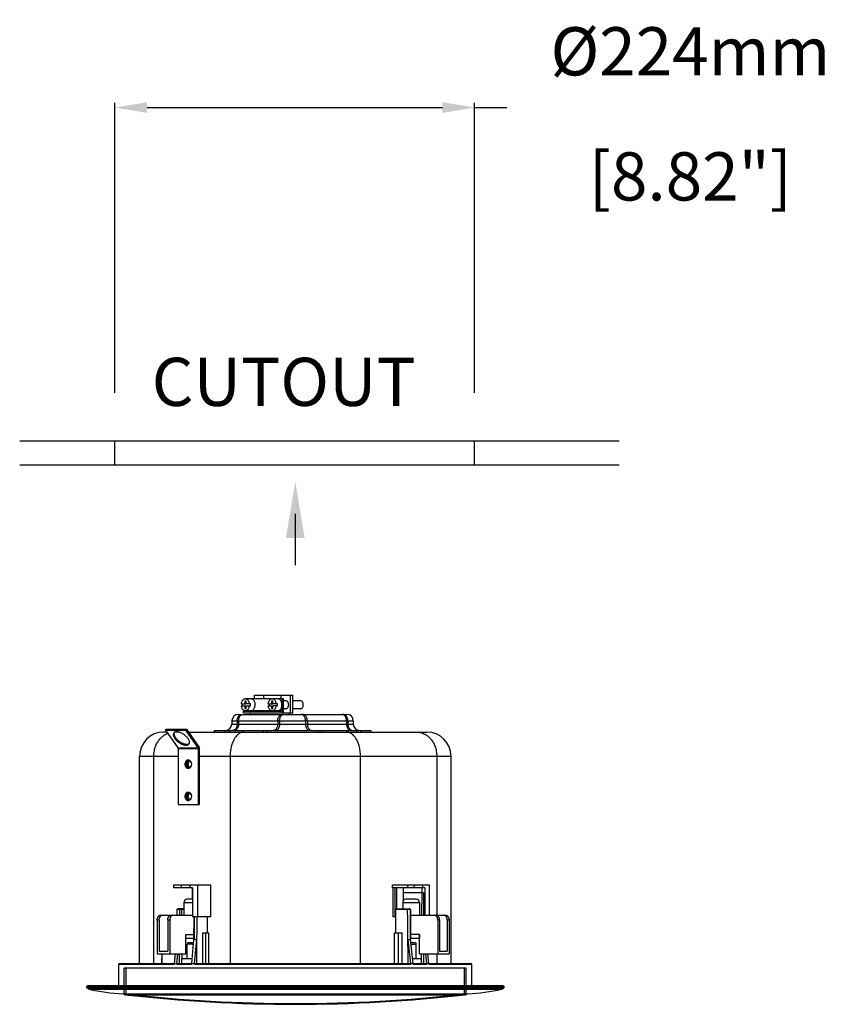
# Model space of a CAD drawing. Extents: x 5067 to 6524, y 1641 to 3233.
# Drawn here: x 5440 to 5945, y 2621 to 3233 of the extents above; entities that cross this region are included whole.
import ezdxf

# ---------------------------------------------------------------- set-up
doc = ezdxf.new("R2010")
doc.units = 0
doc.header["$MEASUREMENT"] = 0
doc.layers.get('0').update_dxf_attribs({"linetype": 'CONTINUOUS'})
doc.layers.get('Defpoints').update_dxf_attribs({"linetype": 'CONTINUOUS'})
for name, color, linetype in [('DIMS', 7, 'CONTINUOUS'), ('OBJECT', 1, 'CONTINUOUS'), ('TEXT', 7, 'CONTINUOUS')]:
    doc.layers.add(name, color=color, linetype=linetype)
doc.styles.get("Standard").update_dxf_attribs({"font": 'romans.shx', "oblique": 10, "height": 30})
doc.dimstyles.new('DIA', dxfattribs={"dimtxt": 30, "dimasz": 20, "dimexe": 3, "dimexo": 30, "dimgap": 20, "dimtad": 0, "dimdec": 0, "dimzin": 0, "dimdsep": 46, "dimtxsty": 'Standard', "dimcen": 12, "dimclrd": 5, "dimclre": 5, "dimclrt": 7, "dimadec": 0, "dimazin": 0, "dimtfac": 1, "dimtdec": 0, "dimtofl": 0, "dimtmove": 0, "dimatfit": 3, "dimfxl": 1, "dimtolj": 1, "dimtzin": 0, "dimarcsym": 0})

# ---------------------------------------------------------------- blocks, each defined once
blk = doc.blocks.new('*D11')
at = {"layer": 'Defpoints', "color": 0}
for p in [(5723.35, 3178.72), (5499.35, 2971.24), (5723.35, 2971.24)]:
    blk.add_point(p, dxfattribs=at)
at = {"layer": 'TEXT', "color": 5, "lineweight": -2}
for p, q in [((5499.35, 3001.24), (5499.35, 3181.72)), ((5723.35, 3001.24), (5723.35, 3181.72)), ((5519.35, 3178.72), (5703.35, 3178.72)), ((5723.35, 3178.72), (5743.35, 3178.72))]:
    blk.add_line(p, q, dxfattribs=at)
at = {"layer": 'TEXT', "color": 5}
for points in [[(5519.35, 3182.05), (5519.35, 3175.38), (5499.35, 3178.72)], [(5703.35, 3182.05), (5703.35, 3175.38), (5723.35, 3178.72)]]:
    blk.add_solid(points, dxfattribs=at)
at = {"layer": 'TEXT', "color": 7, "char_height": 30, "attachment_point": 5}
for s, insert in [('\\A1;%%C224mm', (5857.76, 3213.72)), ('\\A1;[8.82"]', (5857.76, 3135.86))]:
    blk.add_mtext(s, dxfattribs=dict(at, insert=insert))

msp = doc.modelspace()

# ---------------------------------------------------------------- linework, layer by layer
at = {"color": 1, "linetype": 'Continuous'}
for p, q in [((5586.3, 2810.98), (5586.3, 2812.98)), ((5586.3, 2812.98), (5610.16, 2812.98)), ((5592.03, 2810.98), (5592.03, 2812.98)), ((5602.87, 2810.98), (5602.87, 2812.98)), ((5608.61, 2801.98), (5608.61, 2812.98)), ((5610.16, 2801.98), (5610.16, 2812.98)), ((5578, 2807.54), (5580.88, 2807.54)), ((5580.17, 2809.32), (5580.17, 2807.54)), ((5580.99, 2809.32), (5580.17, 2809.32)), ((5584.11, 2810.66), (5580.57, 2810.66)), ((5580.88, 2809.32), (5580.88, 2807.54)), ((5580.99, 2807.54), (5580.99, 2809.32)), ((5583.85, 2807.54), (5580.99, 2807.54)), ((5581.28, 2810.66), (5581.28, 2810.98)), ((5581.28, 2810.98), (5604.31, 2810.98)), ((5594.67, 2807.54), (5597.54, 2807.54)), ((5596.83, 2809.32), (5596.83, 2807.54)), ((5597.65, 2809.32), (5596.83, 2809.32)), ((5600.77, 2810.66), (5597.24, 2810.66)), ((5597.54, 2809.32), (5597.54, 2807.54)), ((5597.65, 2807.54), (5597.65, 2809.32)), ((5600.52, 2807.54), (5597.65, 2807.54)), ((5603.6, 2801.98), (5603.6, 2810.98)), ((5604.31, 2801.98), (5604.31, 2810.98)), ((5605.79, 2809.48), (5604.31, 2809.48)), ((5614.92, 2809.48), (5610.16, 2809.48)), ((5576.16, 2800.98), (5643.79, 2800.98)), ((5578, 2806.38), (5580.88, 2806.38)), ((5579.33, 2801.98), (5579.33, 2802.98)), ((5579.33, 2802.98), (5603.13, 2802.98)), ((5579.33, 2801.98), (5610.16, 2801.98)), ((5580.17, 2806.38), (5580.17, 2804.61)), ((5580.17, 2804.61), (5580.99, 2804.61)), ((5584.08, 2803.31), (5580.57, 2803.31)), ((5580.88, 2806.38), (5580.88, 2804.61)), ((5580.99, 2804.61), (5580.99, 2806.38)), ((5580.99, 2806.38), (5583.84, 2806.38)), ((5583.83, 2800.98), (5583.83, 2801.98)), ((5584.9, 2803.48), (5596.49, 2803.48)), ((5594.67, 2806.38), (5597.54, 2806.38)), ((5596.83, 2806.38), (5596.83, 2804.61)), ((5596.83, 2804.61), (5597.65, 2804.61)), ((5600.75, 2803.31), (5597.24, 2803.31)), ((5597.54, 2806.38), (5597.54, 2804.61)), ((5597.65, 2804.61), (5597.65, 2806.38)), ((5600.51, 2806.38), (5597.65, 2806.38)), ((5601.57, 2803.48), (5603.6, 2803.48)), ((5605.79, 2804.48), (5604.31, 2804.48)), ((5607.83, 2800.98), (5607.83, 2801.98)), ((5614.92, 2804.48), (5610.16, 2804.48)), ((5572.16, 2796.98), (5572.16, 2794.98)), ((5572.16, 2796.98), (5647.79, 2796.98)), ((5572.16, 2794.98), (5647.79, 2794.98)), ((5575.51, 2796.98), (5575.51, 2794.98)), ((5576.37, 2796.98), (5576.37, 2794.98)), ((5600.76, 2796.98), (5600.76, 2794.98)), ((5601.91, 2796.98), (5601.91, 2794.98)), ((5618.04, 2796.98), (5618.04, 2794.98)), ((5619.19, 2796.98), (5619.19, 2794.98)), ((5643.58, 2796.98), (5643.58, 2794.98)), ((5644.45, 2796.98), (5644.45, 2794.98)), ((5647.79, 2796.98), (5647.79, 2794.98)), ((5531.61, 2789.98), (5529.69, 2789.98)), ((5530.77, 2791.17), (5531.17, 2791.74)), ((5530.77, 2791.17), (5538.55, 2780.16)), ((5530.77, 2791.17), (5543.48, 2791.17)), ((5531.17, 2791.74), (5543.88, 2791.74)), ((5539.02, 2789.98), (5536.88, 2789.98)), ((5543.88, 2791.74), (5543.48, 2791.17)), ((5551.26, 2780.16), (5543.48, 2791.17)), ((5543.88, 2791.74), (5552.04, 2780.2)), ((5545.11, 2789.98), (5693.69, 2789.98)), ((5561.16, 2790.98), (5561.16, 2789.98)), ((5561.16, 2790.98), (5658.79, 2790.98)), ((5567.73, 2790.98), (5567.73, 2789.98)), ((5570.21, 2790.98), (5570.21, 2789.98)), ((5591.65, 2790.98), (5591.65, 2789.98)), ((5594.13, 2790.98), (5594.13, 2789.98)), ((5625.82, 2790.98), (5625.82, 2789.98)), ((5628.31, 2790.98), (5628.31, 2789.98)), ((5649.74, 2790.98), (5649.74, 2789.98)), ((5652.23, 2790.98), (5652.23, 2789.98)), ((5658.79, 2790.98), (5658.79, 2789.98)), ((5538.55, 2780.16), (5551.26, 2780.16)), ((5538.68, 2779.73), (5538.68, 2744.98)), ((5538.68, 2779.73), (5551.39, 2779.73)), ((5551.39, 2779.73), (5551.39, 2779.98)), ((5551.97, 2779.98), (5551.39, 2779.98)), ((5551.41, 2744.98), (5551.41, 2779.98)), ((5551.89, 2779.98), (5552.04, 2780.2)), ((5551.97, 2744.98), (5551.97, 2779.98)), ((5514.69, 2645.98), (5514.69, 2774.98)), ((5514.69, 2774.98), (5538.68, 2774.98)), ((5523.59, 2645.98), (5523.59, 2774.98)), ((5551.97, 2774.98), (5708.69, 2774.98)), ((5571.09, 2774.98), (5571.09, 2645.98)), ((5652.28, 2645.98), (5652.28, 2774.98)), ((5699.78, 2774.98), (5699.78, 2675.98)), ((5708.69, 2645.98), (5708.69, 2774.98)), ((5538.68, 2744.98), (5551.97, 2744.98)), ((5536.03, 2692.98), (5536.03, 2694.98)), ((5536.03, 2694.98), (5559, 2694.98)), ((5547.67, 2692.98), (5536.03, 2692.98)), ((5540.5, 2694.98), (5540.5, 2692.98)), ((5546.31, 2692.98), (5546.31, 2694.98)), ((5547.63, 2685.98), (5547.63, 2692.98)), ((5547.67, 2692.98), (5547.67, 2674.98)), ((5550.78, 2694.98), (5550.78, 2674.98)), ((5559, 2674.98), (5559, 2694.98)), ((5672.31, 2694.98), (5695.12, 2694.98)), ((5672.31, 2692.98), (5672.31, 2694.98)), ((5692.29, 2692.98), (5672.31, 2692.98)), ((5672.58, 2674.98), (5672.58, 2692.98)), ((5673.87, 2674.98), (5673.87, 2692.98)), ((5674.79, 2692.98), (5674.79, 2679.98)), ((5679.04, 2685.27), (5679.04, 2692.98)), ((5681.7, 2692.98), (5681.7, 2694.98)), ((5685.76, 2694.98), (5685.76, 2692.98)), ((5690.47, 2692.98), (5690.47, 2689.98)), ((5691.05, 2692.98), (5691.05, 2694.98)), ((5692.29, 2692.98), (5692.29, 2675.98)), ((5695.12, 2694.98), (5695.12, 2675.98)), ((5544.25, 2685.98), (5544.26, 2685.98)), ((5547.67, 2685.98), (5544.26, 2685.98)), ((5691.58, 2689.98), (5679.04, 2689.98)), ((5680.56, 2685.98), (5680.6, 2685.98)), ((5687.02, 2685.98), (5680.6, 2685.98)), ((5687.02, 2685.98), (5687.06, 2685.98)), ((5690.49, 2675.98), (5690.61, 2689.98)), ((5691.58, 2689.98), (5691.58, 2675.98)), ((5542.25, 2679.49), (5538.07, 2679.49)), ((5542.25, 2679.98), (5538.6, 2679.98)), ((5539.53, 2679.49), (5539.51, 2675.98)), ((5540.71, 2679.49), (5540.74, 2675.98)), ((5542.25, 2683.98), (5542.25, 2675.98)), ((5542.25, 2683.98), (5547.67, 2683.98)), ((5674.16, 2679.98), (5682.87, 2679.98)), ((5674.16, 2674.98), (5674.16, 2679.98)), ((5674.3, 2679.98), (5674.3, 2679.48)), ((5681.64, 2679.48), (5674.31, 2679.48)), ((5674.31, 2664.98), (5674.31, 2679.48)), ((5678.56, 2683.98), (5689.06, 2683.98)), ((5678.56, 2683.98), (5678.56, 2679.98)), ((5683.37, 2679.49), (5681.64, 2679.49)), ((5683.13, 2679.49), (5683.24, 2661.02)), ((5683.37, 2679.49), (5683.53, 2661.02)), ((5689.06, 2683.98), (5689.06, 2675.98)), ((5525.67, 2672.98), (5525.67, 2651.98)), ((5526.92, 2672.98), (5525.67, 2672.98)), ((5526.92, 2672.98), (5526.92, 2653.58)), ((5527.56, 2675.98), (5547.67, 2675.98)), ((5532.2, 2672.98), (5532.2, 2653.58)), ((5533.45, 2672.98), (5532.2, 2672.98)), ((5533.45, 2672.98), (5533.45, 2651.98)), ((5559, 2674.98), (5547.67, 2674.98)), ((5548.54, 2660.98), (5548.67, 2674.98)), ((5548.91, 2660.98), (5548.98, 2674.98)), ((5557, 2664.98), (5557, 2674.98)), ((5674.3, 2674.98), (5672.58, 2674.98)), ((5683.4, 2675.98), (5705.38, 2675.98)), ((5701.56, 2672.98), (5700.43, 2672.98)), ((5700.43, 2672.98), (5700.43, 2651.98)), ((5701.56, 2672.98), (5701.56, 2653.58)), ((5707.5, 2672.98), (5706.37, 2672.98)), ((5706.37, 2672.98), (5706.37, 2653.58)), ((5707.5, 2672.98), (5707.5, 2651.98)), ((5543.52, 2651.98), (5543.52, 2663.98)), ((5543.52, 2663.98), (5548.57, 2663.98)), ((5548.55, 2661.48), (5543.52, 2661.48)), ((5547.19, 2645.98), (5548.55, 2660.98)), ((5548.56, 2660.98), (5550.27, 2660.98)), ((5548.9, 2645.98), (5550.27, 2661.02)), ((5550.27, 2645.98), (5550.27, 2660.98)), ((5554.07, 2645.98), (5554.07, 2664.98)), ((5554.07, 2664.98), (5557.86, 2664.98)), ((5555.92, 2645.98), (5555.92, 2664.98)), ((5557.86, 2645.98), (5557.86, 2664.98)), ((5673.47, 2664.98), (5678.24, 2664.98)), ((5673.47, 2645.98), (5673.47, 2664.98)), ((5676.03, 2645.98), (5676.03, 2664.98)), ((5678.24, 2645.98), (5678.24, 2664.98)), ((5682, 2645.98), (5682, 2661.02)), ((5682, 2660.98), (5683.5, 2660.98)), ((5683.57, 2645.98), (5682.01, 2660.98)), ((5689.11, 2663.98), (5683.5, 2663.98)), ((5685.07, 2645.98), (5683.51, 2661.02)), ((5689.06, 2661.48), (5683.53, 2661.48)), ((5689.06, 2663.98), (5689.06, 2661.48)), ((5689.11, 2651.98), (5689.11, 2663.98)), ((5544.75, 2658.98), (5544.25, 2657.98)), ((5544.25, 2648.98), (5544.25, 2657.98)), ((5544.75, 2658.98), (5548.37, 2658.98)), ((5683.72, 2658.98), (5686.56, 2658.98)), ((5686.56, 2658.98), (5687.06, 2657.98)), ((5687.06, 2648.98), (5687.06, 2657.98)), ((5525.67, 2651.98), (5543.52, 2651.98)), ((5526.92, 2653.58), (5532.2, 2653.58)), ((5528.51, 2645.98), (5528.51, 2648.98)), ((5528.51, 2648.98), (5528.77, 2648.98)), ((5528.76, 2645.98), (5528.76, 2651.98)), ((5536.39, 2645.98), (5537.04, 2651.98)), ((5536.64, 2648.28), (5536.64, 2648.98)), ((5536.64, 2648.98), (5536.71, 2648.98)), ((5537.86, 2645.98), (5538.51, 2651.98)), ((5539.5, 2645.98), (5539.5, 2651.98)), ((5540.95, 2651.98), (5540.98, 2648.98)), ((5541, 2645.98), (5541, 2648.98)), ((5541, 2648.98), (5547.46, 2648.98)), ((5684.76, 2648.98), (5690.31, 2648.98)), ((5689.11, 2651.98), (5707.5, 2651.98)), ((5690.26, 2648.98), (5690.29, 2651.98)), ((5690.31, 2645.98), (5690.31, 2648.98)), ((5691.82, 2645.98), (5691.82, 2651.98)), ((5693.63, 2645.98), (5692.91, 2651.98)), ((5694.95, 2645.98), (5694.23, 2651.98)), ((5699.78, 2651.98), (5699.78, 2645.98)), ((5701.56, 2653.58), (5706.37, 2653.58)), ((5501.69, 2631.98), (5501.69, 2645.48)), ((5501.69, 2645.48), (5536.39, 2645.48)), ((5502.19, 2645.98), (5536.39, 2645.98)), ((5505.19, 2627.05), (5505.19, 2643.05)), ((5718.19, 2643.05), (5505.19, 2643.05)), ((5506.37, 2626.97), (5506.37, 2643.05)), ((5536.39, 2645.48), (5536.39, 2645.98)), ((5537.86, 2645.48), (5537.86, 2645.98)), ((5537.86, 2645.48), (5547.19, 2645.48)), ((5538.2, 2645.98), (5547.19, 2645.98)), ((5547.19, 2645.48), (5547.19, 2645.98)), ((5548.9, 2645.48), (5548.9, 2645.98)), ((5548.9, 2645.48), (5683.57, 2645.48)), ((5549.19, 2645.98), (5683.24, 2645.98)), ((5683.57, 2645.48), (5683.57, 2645.98)), ((5685.07, 2645.98), (5693.25, 2645.98)), ((5685.07, 2645.48), (5685.07, 2645.98)), ((5685.07, 2645.48), (5693.63, 2645.48)), ((5693.63, 2645.48), (5693.63, 2645.98)), ((5694.95, 2645.98), (5721.19, 2645.98)), ((5694.95, 2645.48), (5694.95, 2645.98)), ((5694.95, 2645.48), (5721.69, 2645.48)), ((5717, 2626.97), (5717, 2643.05)), ((5718.19, 2627.05), (5718.19, 2643.05)), ((5721.69, 2631.98), (5721.69, 2645.48)), ((5481.69, 2631.48), (5481.69, 2631.25)), ((5741.69, 2631.48), (5481.69, 2631.48)), ((5481.69, 2631.25), (5741.69, 2631.25)), ((5483.08, 2630.03), (5481.9, 2630.83)), ((5481.9, 2630.83), (5741.47, 2630.83)), ((5741.19, 2631.98), (5482.19, 2631.98)), ((5483.08, 2630.03), (5740.3, 2630.03)), ((5740.3, 2630.03), (5741.47, 2630.83)), ((5741.69, 2631.48), (5741.69, 2631.25)), ((5504.22, 2627.08), (5504.24, 2627.08)), ((5504.24, 2627.08), (5719.13, 2627.08)), ((5505.19, 2627.05), (5718.19, 2627.05)), ((5505.63, 2626.55), (5717.74, 2626.55)), ((5506.37, 2626.97), (5717, 2626.97)), ((5719.13, 2627.08), (5719.16, 2627.08))]:
    msp.add_line(p, q, dxfattribs=at)
for centre, radius, start, end in [((5576.16, 2796.98), 4, 90, 180), ((5643.79, 2796.98), 4, 0, 90), ((5568.16, 2794.98), 4, 270, 0), ((5651.79, 2794.98), 4, 180, 270), ((5529.69, 2774.98), 15, 90, 180), ((5693.69, 2774.98), 15, 0, 90), ((5544.25, 2683.98), 2, 90, 180), ((5680.56, 2683.98), 2, 90, 180), ((5687.06, 2683.98), 2, 0, 90), ((5674.81, 2679.48), 0.5, 90, 180), ((5682.87, 2679.48), 0.5, 0.50001, 90), ((5502.19, 2645.48), 0.5, 90, 180), ((5721.19, 2645.48), 0.5, 0, 90), ((5482.19, 2631.48), 0.5, 90, 180), ((5482.19, 2631.25), 0.5, 180, 235.49), ((5510.15, 2746.93), 120, 256.96133, 267.16611), ((5713.22, 2746.93), 120, 272.83389, 283.03867), ((5741.19, 2631.48), 0.5, 0, 90), ((5741.19, 2631.25), 0.5, 304.51, 0), ((5505.69, 2627.05), 0.5, 180, 263.52404), ((5611.69, 3560.88), 940.33, 263.52404, 276.47596), ((5611.69, 3561.39), 940.33, 263.56937, 276.43063), ((5717.69, 2627.05), 0.5, 276.47596, 0)]:
    msp.add_arc(centre, radius, start, end, dxfattribs=at)
for points, start_tangent, end_tangent in [([(5580.57, 2810.66), (5579.96, 2810.56), (5579.39, 2810.26), (5578.88, 2809.77), (5578.46, 2809.14), (5578.16, 2808.38), (5578, 2807.54)], (-1, 0), (-0.10844, -0.994103)), ([(5578.71, 2807.54), (5578.68, 2806.96), (5578.71, 2806.38)], (-0.10844, -0.994103), (0.116141, -0.993233)), ([(5583.14, 2807.54), (5582.98, 2808.38), (5582.68, 2809.14), (5582.26, 2809.77), (5581.75, 2810.26), (5581.18, 2810.56), (5580.57, 2810.66)], (-0.10844, 0.994103), (-1, 0)), ([(5583.84, 2806.38), (5583.88, 2806.96), (5583.85, 2807.54)], (0.116141, 0.993233), (-0.10844, 0.994103)), ([(5584.9, 2803.48), (5585.46, 2803.84), (5585.94, 2804.38), (5586.32, 2805.06), (5586.58, 2805.84), (5586.7, 2806.69), (5586.67, 2807.55), (5586.51, 2808.39), (5586.21, 2809.14), (5585.8, 2809.78), (5585.29, 2810.26), (5584.71, 2810.56), (5584.11, 2810.66)], (0.909812, 0.415021), (-1, 0)), ([(5597.24, 2810.66), (5596.63, 2810.56), (5596.05, 2810.26), (5595.54, 2809.77), (5595.13, 2809.14), (5594.83, 2808.38), (5594.67, 2807.54)], (-1, 0), (-0.10844, -0.994103)), ([(5595.38, 2807.54), (5595.34, 2806.96), (5595.38, 2806.38)], (-0.10844, -0.994103), (0.116141, -0.993233)), ([(5599.81, 2807.54), (5599.64, 2808.38), (5599.35, 2809.14), (5598.93, 2809.77), (5598.42, 2810.26), (5597.85, 2810.56), (5597.24, 2810.66)], (-0.10844, 0.994103), (-1, 0)), ([(5600.51, 2806.38), (5600.55, 2806.96), (5600.52, 2807.54)], (0.116141, 0.993233), (-0.10844, 0.994103)), ([(5601.57, 2803.48), (5602.13, 2803.84), (5602.61, 2804.38), (5602.99, 2805.06), (5603.25, 2805.84), (5603.37, 2806.69), (5603.34, 2807.55), (5603.18, 2808.39), (5602.88, 2809.14), (5602.46, 2809.78), (5601.96, 2810.26), (5601.38, 2810.56), (5600.77, 2810.66)], (0.909812, 0.415021), (-1, 0)), ([(5605.79, 2804.48), (5606.25, 2804.57), (5606.67, 2804.82), (5607.04, 2805.22), (5607.32, 2805.73), (5607.5, 2806.34), (5607.56, 2806.98), (5607.5, 2807.63), (5607.32, 2808.23), (5607.04, 2808.75), (5606.67, 2809.15), (5606.25, 2809.4), (5605.79, 2809.48)], (1, 0), (-1, 0)), ([(5614.92, 2804.48), (5615.41, 2804.58), (5615.87, 2804.88), (5616.25, 2805.35), (5616.52, 2805.94), (5616.67, 2806.63), (5616.67, 2807.34), (5616.52, 2808.02), (5616.25, 2808.62), (5615.87, 2809.09), (5615.41, 2809.38), (5614.92, 2809.48)], (1, 0), (-1, 0)), ([(5576.37, 2796.98), (5576.43, 2797.77), (5576.59, 2798.52), (5576.85, 2799.22), (5577.2, 2799.82), (5577.62, 2800.32), (5578.11, 2800.68), (5578.56, 2800.89)], (0, 1), (0.952024, 0.306023)), ([(5576.39, 2799.81), (5576.85, 2800.31), (5577.37, 2800.68), (5577.93, 2800.91), (5578.51, 2800.98)], (0.602837, 0.797865), (1, 0)), ([(5578, 2806.38), (5578.17, 2805.56), (5578.47, 2804.81), (5578.89, 2804.18), (5579.39, 2803.7), (5579.97, 2803.41), (5580.57, 2803.31)], (0.116141, -0.993233), (1, 0)), ([(5578.56, 2800.89), (5578.63, 2800.91)], (0.952024, 0.306023), (0.962574, 0.271017)), ([(5578.63, 2800.91), (5579.17, 2800.98)], (0.962574, 0.271017), (1, 0)), ([(5580.57, 2803.31), (5581.18, 2803.41), (5581.75, 2803.7), (5582.25, 2804.18), (5582.67, 2804.81), (5582.97, 2805.56), (5583.14, 2806.38)], (1, 0), (0.116141, 0.993233)), ([(5581.04, 2802.98), (5581.11, 2803.01), (5581.18, 2803.08), (5581.23, 2803.19), (5581.26, 2803.31)], (1, 0), (0.18279, 0.983152)), ([(5584.08, 2803.31), (5584.22, 2803.31), (5584.36, 2803.33), (5584.5, 2803.35), (5584.64, 2803.38), (5584.77, 2803.43), (5584.9, 2803.48)], (1, 0), (0.909812, 0.415021)), ([(5594.67, 2806.38), (5594.84, 2805.56), (5595.14, 2804.81), (5595.56, 2804.18), (5596.06, 2803.7), (5596.63, 2803.41), (5597.24, 2803.31)], (0.116141, -0.993233), (1, 0)), ([(5597.24, 2803.31), (5597.84, 2803.41), (5598.41, 2803.7), (5598.92, 2804.18), (5599.34, 2804.81), (5599.64, 2805.56), (5599.8, 2806.38)], (1, 0), (0.116141, 0.993233)), ([(5600.75, 2803.31), (5600.89, 2803.31), (5601.03, 2803.33), (5601.17, 2803.35), (5601.3, 2803.38), (5601.44, 2803.43), (5601.57, 2803.48)], (1, 0), (0.909812, 0.415021)), ([(5600.76, 2796.98), (5600.82, 2797.77), (5600.99, 2798.52), (5601.26, 2799.22), (5601.63, 2799.82), (5602.07, 2800.32), (5602.58, 2800.68), (5603.13, 2800.91), (5603.69, 2800.98)], (0, 1), (1, 0)), ([(5601.91, 2796.98), (5601.96, 2797.77), (5602.11, 2798.52), (5602.35, 2799.21), (5602.68, 2799.81), (5603.08, 2800.31), (5603.54, 2800.68), (5603.77, 2800.8)], (0, 1), (0.907086, 0.420945)), ([(5603.6, 2803.48), (5603.58, 2803.33), (5603.52, 2803.19), (5603.41, 2803.08), (5603.28, 2803.01), (5603.13, 2802.98)], (0, -1), (-1, 0)), ([(5603.77, 2800.8), (5604.04, 2800.91), (5604.56, 2800.98)], (0.907086, 0.420945), (1, 0)), ([(5616.18, 2800.8), (5615.91, 2800.91), (5615.39, 2800.98)], (-0.907086, 0.420945), (-1, 0)), ([(5618.04, 2796.98), (5617.99, 2797.77), (5617.84, 2798.52), (5617.6, 2799.21), (5617.27, 2799.81), (5616.87, 2800.31), (5616.41, 2800.68), (5616.18, 2800.8)], (0, 1), (-0.907086, 0.420945)), ([(5619.19, 2796.98), (5619.14, 2797.77), (5618.97, 2798.52), (5618.69, 2799.22), (5618.33, 2799.82), (5617.88, 2800.32), (5617.37, 2800.68), (5616.83, 2800.91), (5616.26, 2800.98)], (0, 1), (-1, 0)), ([(5641.33, 2800.91), (5640.78, 2800.98)], (-0.962574, 0.271017), (-1, 0)), ([(5641.4, 2800.89), (5641.33, 2800.91)], (-0.952024, 0.306023), (-0.962574, 0.271017)), ([(5643.58, 2796.98), (5643.53, 2797.77), (5643.36, 2798.52), (5643.1, 2799.22), (5642.76, 2799.82), (5642.33, 2800.32), (5641.85, 2800.68), (5641.4, 2800.89)], (0, 1), (-0.952024, 0.306023)), ([(5643.56, 2799.81), (5643.1, 2800.31), (5642.58, 2800.68), (5642.02, 2800.91), (5641.44, 2800.98)], (-0.602837, 0.797865), (-1, 0)), ([(5575.51, 2794.98), (5575.45, 2794.2), (5575.27, 2793.45), (5574.99, 2792.76), (5574.62, 2792.15), (5574.16, 2791.66), (5573.63, 2791.29), (5573.06, 2791.06), (5572.47, 2790.98)], (0, -1), (-1, 0)), ([(5576.37, 2794.98), (5576.32, 2794.2), (5576.16, 2793.44), (5575.9, 2792.75), (5575.55, 2792.14), (5575.12, 2791.65), (5574.64, 2791.28), (5574.12, 2791.06), (5573.59, 2790.98)], (0, -1), (-1, 0)), ([(5575.51, 2796.98), (5575.56, 2797.77), (5575.74, 2798.52), (5576.02, 2799.21), (5576.39, 2799.81)], (0, 1), (0.602837, 0.797865)), ([(5600.76, 2794.98), (5600.7, 2794.2), (5600.53, 2793.44), (5600.26, 2792.75), (5599.89, 2792.14), (5599.44, 2791.65), (5598.93, 2791.28), (5598.38, 2791.06), (5597.81, 2790.98)], (0, -1), (-1, 0)), ([(5601.91, 2794.98), (5601.86, 2794.2), (5601.71, 2793.45), (5601.47, 2792.76), (5601.14, 2792.15), (5600.74, 2791.66), (5600.29, 2791.29), (5599.8, 2791.06), (5599.29, 2790.98)], (0, -1), (-1, 0)), ([(5618.04, 2794.98), (5618.1, 2794.2), (5618.25, 2793.45), (5618.49, 2792.76), (5618.81, 2792.15), (5619.21, 2791.66), (5619.66, 2791.29), (5620.15, 2791.06), (5620.66, 2790.98)], (0, -1), (1, 0)), ([(5619.19, 2794.98), (5619.25, 2794.2), (5619.42, 2793.44), (5619.7, 2792.75), (5620.06, 2792.14), (5620.51, 2791.65), (5621.02, 2791.28), (5621.57, 2791.06), (5622.14, 2790.98)], (0, -1), (1, 0)), ([(5644.45, 2796.98), (5644.39, 2797.77), (5644.22, 2798.52), (5643.94, 2799.21), (5643.56, 2799.81)], (0, 1), (-0.602837, 0.797865)), ([(5643.58, 2794.98), (5643.63, 2794.2), (5643.8, 2793.44), (5644.06, 2792.75), (5644.41, 2792.14), (5644.83, 2791.65), (5645.31, 2791.28), (5645.83, 2791.06), (5646.37, 2790.98)], (0, -1), (1, 0)), ([(5644.45, 2794.98), (5644.51, 2794.2), (5644.68, 2793.45), (5644.96, 2792.76), (5645.34, 2792.15), (5645.8, 2791.66), (5646.32, 2791.29), (5646.89, 2791.06), (5647.49, 2790.98)], (0, -1), (1, 0)), ([(5530.18, 2788.18), (5531.5, 2788.92), (5532.16, 2789.21)], (0.840992, 0.541047), (0.929104, 0.36982)), ([(5535.82, 2789.06), (5535.7, 2788.5), (5535.76, 2787.85), (5535.99, 2787.14), (5536.38, 2786.39), (5536.92, 2785.63), (5537.59, 2784.88), (5538.36, 2784.17), (5539.22, 2783.52), (5540.14, 2782.95), (5541.07, 2782.49), (5541.99, 2782.15), (5542.87, 2781.95), (5543.68, 2781.87)], (-0.364441, -0.931226), (1, 0)), ([(5535.99, 2789.38), (5535.82, 2789.06)], (-0.576203, -0.817307), (-0.364441, -0.931226)), ([(5536.54, 2789.86), (5536.1, 2789.52), (5535.99, 2789.38)], (-0.881721, -0.471772), (-0.576203, -0.817307)), ([(5536.1, 2789.06), (5536.16, 2788.42)], (-0.048692, -0.998814), (0.204743, -0.978816)), ([(5536.21, 2789.61), (5536.1, 2789.06)], (-0.352255, -0.935904), (-0.048692, -0.998814)), ([(5536.22, 2789.63), (5536.21, 2789.61)], (-0.364441, -0.931226), (-0.352255, -0.935904)), ([(5537.84, 2790.14), (5537.13, 2790.07), (5536.54, 2789.86)], (-1, 0), (-0.881721, -0.471772)), ([(5545.53, 2782.63), (5545.71, 2782.95), (5545.82, 2783.52), (5545.76, 2784.17), (5545.54, 2784.88), (5545.15, 2785.63), (5544.61, 2786.39), (5543.94, 2787.14), (5543.16, 2787.85), (5542.3, 2788.5), (5541.39, 2789.06), (5540.45, 2789.52), (5539.53, 2789.86), (5538.65, 2790.07), (5537.84, 2790.14)], (0.576203, 0.817307), (-1, 0)), ([(5579.72, 2789.98), (5579.05, 2789.94), (5578.31, 2789.78), (5577.48, 2789.46), (5576.59, 2788.95), (5575.64, 2788.18), (5574.65, 2787.1), (5573.64, 2785.6), (5572.68, 2783.62), (5571.84, 2781.07), (5571.28, 2778.1), (5571.09, 2774.98)], (-1, 0), (0, -1)), ([(5652.28, 2774.98), (5652.07, 2778.3), (5651.46, 2781.34), (5650.62, 2783.82), (5649.67, 2785.71), (5648.69, 2787.14), (5647.73, 2788.18), (5646.82, 2788.92), (5645.97, 2789.42), (5645.2, 2789.74), (5644.4, 2789.93), (5643.66, 2789.98)], (0, 1), (-1, 0)), ([(5687.2, 2789.98), (5688.18, 2789.94), (5689.28, 2789.78), (5690.5, 2789.46), (5691.81, 2788.95), (5693.2, 2788.18)], (1, 0), (0.84103, -0.540989)), ([(5523.59, 2774.98), (5523.9, 2778.3), (5524.77, 2781.34), (5525.99, 2783.82), (5527.36, 2785.71), (5528.78, 2787.14), (5530.18, 2788.18)], (0, 1), (0.840992, 0.541047)), ([(5536.16, 2788.42), (5536.39, 2787.7), (5536.78, 2786.95), (5537.32, 2786.19), (5537.99, 2785.44), (5538.76, 2784.73), (5539.62, 2784.08), (5540.54, 2783.52), (5541.47, 2783.06), (5542.39, 2782.72), (5543.27, 2782.51), (5544.08, 2782.44)], (0.204743, -0.978816), (1, 0)), ([(5543.68, 2781.87), (5544.39, 2781.95), (5544.98, 2782.15), (5545.42, 2782.49), (5545.53, 2782.63)], (1, 0), (0.576203, 0.817307)), ([(5544.08, 2782.44), (5544.79, 2782.51), (5545.38, 2782.72), (5545.44, 2782.75)], (1, 0), (0.86334, 0.504622)), ([(5545.44, 2782.75), (5545.72, 2782.96)], (0.86334, 0.504622), (0.739202, 0.673483)), ([(5693.2, 2788.18), (5694.64, 2787.1), (5696.1, 2785.6), (5697.5, 2783.62), (5698.71, 2781.07), (5699.51, 2778.1), (5699.78, 2774.98)], (0.84103, -0.540989), (0, -1)), ([(5538.68, 2779.73), (5538.66, 2779.89), (5538.62, 2780.03), (5538.55, 2780.16)], (0, 1), (-0.57735, 0.816497)), ([(5551.26, 2780.16), (5551.33, 2780.03), (5551.35, 2779.97)], (0.57735, -0.816497), (0.292743, -0.956191)), ([(5551.35, 2779.97), (5551.35, 2779.97)], (0.292743, -0.956191), (0.285068, -0.958507)), ([(5551.35, 2779.97), (5551.37, 2779.89), (5551.39, 2779.73)], (0.285068, -0.958507), (0, -1)), ([(5545.04, 2767.28), (5544.62, 2767.35), (5544.21, 2767.55), (5543.85, 2767.87), (5543.55, 2768.3), (5543.32, 2768.81), (5543.18, 2769.38), (5543.13, 2769.98), (5543.18, 2770.58), (5543.32, 2771.16), (5543.55, 2771.67), (5543.85, 2772.1), (5544.21, 2772.42), (5544.62, 2772.62), (5545.04, 2772.69)], (-1, 0), (1, 0)), ([(5545.09, 2767.38), (5544.78, 2767.55), (5544.42, 2767.87), (5544.11, 2768.3), (5543.89, 2768.81), (5543.75, 2769.38), (5543.7, 2769.98), (5543.75, 2770.58), (5543.89, 2771.16), (5544.11, 2771.67), (5544.42, 2772.1), (5544.78, 2772.42), (5545.09, 2772.59)], (-0.929778, 0.368121), (0.929778, 0.368121)), ([(5544.19, 2769.98), (5544.28, 2770.67), (5544.53, 2771.27), (5544.9, 2771.72), (5545.36, 2771.95), (5545.61, 2771.98)], (0, 1), (1, -0.000007)), ([(5545.04, 2772.69), (5545.33, 2772.66)], (1, 0), (0.977986, -0.20867)), ([(5545.04, 2769.98), (5545.13, 2770.67), (5545.37, 2771.27)], (0, 1), (0.51028, 0.860008)), ([(5545.09, 2772.59), (5545.18, 2772.62), (5545.32, 2772.66)], (0.929778, 0.368121), (0.977986, 0.20867)), ([(5545.33, 2772.66), (5545.47, 2772.62), (5545.87, 2772.42), (5545.95, 2772.36)], (0.977986, -0.20867), (0.796405, -0.604764)), ([(5545.37, 2771.27), (5545.75, 2771.72), (5546.02, 2771.89)], (0.51028, 0.860008), (0.908581, 0.417708)), ([(5545.61, 2771.98), (5545.85, 2771.95), (5546.32, 2771.72), (5546.69, 2771.27), (5546.83, 2771)], (1, -0.000007), (0.384298, -0.923209)), ([(5545.95, 2772.36), (5546.23, 2772.1), (5546.54, 2771.67), (5546.76, 2771.16), (5546.82, 2770.99)], (0.796405, -0.604764), (0.273579, -0.96185)), ([(5546.82, 2770.99), (5546.91, 2770.58), (5546.95, 2769.98), (5546.91, 2769.38), (5546.82, 2768.97)], (0.273579, -0.96185), (-0.273578, -0.96185)), ([(5545.61, 2767.98), (5545.36, 2768.01), (5544.9, 2768.25), (5544.52, 2768.7), (5544.28, 2769.3), (5544.19, 2769.98)], (-1, 0.000007), (0, 1)), ([(5545.37, 2768.7), (5545.13, 2769.3), (5545.04, 2769.98)], (-0.510048, 0.860146), (0, 1)), ([(5545.33, 2767.31), (5545.04, 2767.28)], (-0.977986, -0.20867), (-1, 0)), ([(5545.32, 2767.31), (5545.18, 2767.35), (5545.09, 2767.38)], (-0.977986, 0.20867), (-0.929778, 0.368121)), ([(5545.95, 2767.6), (5545.87, 2767.55), (5545.47, 2767.35), (5545.33, 2767.31)], (-0.796404, -0.604765), (-0.977986, -0.20867)), ([(5546.02, 2768.08), (5545.75, 2768.25), (5545.37, 2768.7)], (-0.908565, 0.417742), (-0.510048, 0.860146)), ([(5546.83, 2768.97), (5546.69, 2768.7), (5546.32, 2768.25), (5545.85, 2768.01), (5545.61, 2767.98)], (-0.384295, -0.92321), (-1, 0.000007)), ([(5546.82, 2768.97), (5546.76, 2768.81), (5546.54, 2768.3), (5546.23, 2767.87), (5545.95, 2767.6)], (-0.273578, -0.96185), (-0.796404, -0.604765)), ([(5545.04, 2747.28), (5544.62, 2747.35), (5544.21, 2747.55), (5543.85, 2747.87), (5543.55, 2748.3), (5543.32, 2748.81), (5543.18, 2749.38), (5543.13, 2749.98), (5543.18, 2750.58), (5543.32, 2751.16), (5543.55, 2751.67), (5543.85, 2752.1), (5544.21, 2752.42), (5544.62, 2752.62), (5545.04, 2752.69)], (-1, 0), (1, 0)), ([(5545.09, 2747.38), (5544.78, 2747.55), (5544.42, 2747.87), (5544.11, 2748.3), (5543.89, 2748.81), (5543.75, 2749.38), (5543.7, 2749.98), (5543.75, 2750.58), (5543.89, 2751.16), (5544.11, 2751.67), (5544.42, 2752.1), (5544.78, 2752.42), (5545.09, 2752.59)], (-0.929778, 0.368121), (0.929778, 0.368121)), ([(5544.19, 2749.98), (5544.28, 2750.67), (5544.53, 2751.27), (5544.9, 2751.72), (5545.36, 2751.95), (5545.61, 2751.98)], (0, 1), (1, -0.000007)), ([(5545.04, 2752.69), (5545.33, 2752.66)], (1, 0), (0.977986, -0.20867)), ([(5545.09, 2752.59), (5545.18, 2752.62), (5545.32, 2752.66)], (0.929778, 0.368121), (0.977986, 0.20867)), ([(5545.33, 2752.66), (5545.47, 2752.62), (5545.87, 2752.42), (5545.95, 2752.36)], (0.977986, -0.20867), (0.796405, -0.604764)), ([(5545.37, 2751.27), (5545.75, 2751.72), (5546.02, 2751.89)], (0.51028, 0.860008), (0.908581, 0.417708)), ([(5545.61, 2751.98), (5545.85, 2751.95), (5546.32, 2751.72), (5546.69, 2751.27), (5546.83, 2751)], (1, -0.000007), (0.384298, -0.923209)), ([(5545.95, 2752.36), (5546.23, 2752.1), (5546.54, 2751.67), (5546.76, 2751.16), (5546.82, 2750.99)], (0.796405, -0.604764), (0.273579, -0.96185)), ([(5545.61, 2747.98), (5545.36, 2748.01), (5544.9, 2748.25), (5544.52, 2748.7), (5544.28, 2749.3), (5544.19, 2749.98)], (-1, 0.000007), (0, 1)), ([(5545.04, 2749.98), (5545.13, 2750.67), (5545.37, 2751.27)], (0, 1), (0.51028, 0.860008)), ([(5545.37, 2748.7), (5545.13, 2749.3), (5545.04, 2749.98)], (-0.510048, 0.860146), (0, 1)), ([(5545.33, 2747.31), (5545.04, 2747.28)], (-0.977986, -0.20867), (-1, 0)), ([(5545.32, 2747.31), (5545.18, 2747.35), (5545.09, 2747.38)], (-0.977986, 0.20867), (-0.929778, 0.368121)), ([(5545.95, 2747.6), (5545.87, 2747.55), (5545.47, 2747.35), (5545.33, 2747.31)], (-0.796404, -0.604765), (-0.977986, -0.20867)), ([(5546.02, 2748.08), (5545.75, 2748.25), (5545.37, 2748.7)], (-0.908566, 0.417742), (-0.510048, 0.860146)), ([(5546.83, 2748.97), (5546.69, 2748.7), (5546.32, 2748.25), (5545.85, 2748.01), (5545.61, 2747.98)], (-0.384295, -0.92321), (-1, 0.000007)), ([(5546.82, 2748.97), (5546.76, 2748.81), (5546.54, 2748.3), (5546.23, 2747.87), (5545.95, 2747.6)], (-0.273578, -0.96185), (-0.796404, -0.604765)), ([(5546.82, 2750.99), (5546.91, 2750.58), (5546.95, 2749.98), (5546.91, 2749.38), (5546.82, 2748.97)], (0.273579, -0.96185), (-0.273578, -0.96185)), ([(5679.12, 2689.92), (5679.03, 2689.8)], (-0.792338, -0.610082), (-0.506029, -0.862516)), ([(5679.31, 2689.98), (5679.12, 2689.92)], (-1, 0), (-0.792338, -0.610082)), ([(5538.07, 2679.49), (5538.15, 2679.75), (5538.35, 2679.92), (5538.6, 2679.98)], (0.001357, 0.999999), (1, 0)), ([(5538.07, 2675.98), (5538.07, 2679.48)], (0.001326, 0.999999), (0.001357, 0.999999)), ([(5539.53, 2679.49), (5539.58, 2679.74), (5539.7, 2679.92), (5539.87, 2679.98)], (0.005868, 0.999983), (1, 0)), ([(5540.71, 2679.49), (5540.64, 2679.74), (5540.46, 2679.92), (5540.21, 2679.98)], (-0.008716, 0.999962), (-1, 0)), ([(5681.64, 2679.49), (5681.62, 2679.75), (5681.57, 2679.92), (5681.51, 2679.98)], (-0.010513, 0.999945), (-1, 0)), ([(5681.84, 2661.02), (5681.82, 2662.73), (5681.64, 2679.48)], (-0.010681, 0.999943), (-0.010513, 0.999945)), ([(5682.86, 2679.97), (5682.8, 2679.98)], (-0.955807, 0.293995), (-1, 0)), ([(5682.97, 2679.92), (5682.86, 2679.97)], (-0.768593, 0.639737), (-0.955807, 0.293995)), ([(5683.09, 2679.74), (5682.97, 2679.92)], (-0.357837, 0.933784), (-0.768593, 0.639737)), ([(5683.13, 2679.49), (5683.09, 2679.74)], (-0.00581, 0.999983), (-0.357837, 0.933784)), ([(5525.67, 2672.98), (5525.71, 2673.57), (5525.82, 2674.13), (5525.99, 2674.65), (5526.23, 2675.1), (5526.51, 2675.48), (5526.84, 2675.75), (5527.19, 2675.93), (5527.56, 2675.98)], (0, 1), (1, 0)), ([(5526.92, 2672.98), (5526.95, 2673.57), (5527.06, 2674.13), (5527.24, 2674.65), (5527.47, 2675.1), (5527.76, 2675.48), (5528.08, 2675.75), (5528.44, 2675.93), (5528.81, 2675.98)], (0, 1), (1, 0)), ([(5532.2, 2672.98), (5532.24, 2673.57), (5532.35, 2674.13), (5532.52, 2674.65), (5532.76, 2675.1), (5533.04, 2675.48), (5533.37, 2675.75), (5533.72, 2675.93), (5534.09, 2675.98)], (0, 1), (1, 0)), ([(5535.33, 2675.98), (5534.97, 2675.93), (5534.61, 2675.75), (5534.28, 2675.48), (5534, 2675.1), (5533.76, 2674.65), (5533.59, 2674.13), (5533.48, 2673.57), (5533.45, 2672.98)], (-1, 0), (0, -1)), ([(5550.43, 2660.98), (5550.5, 2667.73), (5550.58, 2674.99)], (0.010308, 0.999947), (0.010374, 0.999946)), ([(5700.43, 2672.98), (5700.39, 2673.57), (5700.27, 2674.13), (5700.07, 2674.65), (5699.81, 2675.1), (5699.49, 2675.48), (5699.12, 2675.75), (5698.72, 2675.93), (5698.31, 2675.98)], (0, 1), (-1, 0)), ([(5701.56, 2672.98), (5701.52, 2673.57), (5701.4, 2674.13), (5701.2, 2674.65), (5700.94, 2675.1), (5700.62, 2675.48), (5700.25, 2675.75), (5699.85, 2675.93), (5699.44, 2675.98)], (0, 1), (-1, 0)), ([(5706.37, 2672.98), (5706.33, 2673.57), (5706.21, 2674.13), (5706.01, 2674.65), (5705.75, 2675.1), (5705.43, 2675.48), (5705.06, 2675.75), (5704.66, 2675.93), (5704.25, 2675.98)], (0, 1), (-1, 0)), ([(5705.38, 2675.98), (5705.79, 2675.93), (5706.19, 2675.75), (5706.56, 2675.48), (5706.88, 2675.1), (5707.14, 2674.65), (5707.34, 2674.13), (5707.46, 2673.57), (5707.5, 2672.98)], (1, 0), (0, -1)), ([(5550.27, 2645.98), (5550.43, 2660.98)], (0.010617, 0.999944), (0.010308, 0.999947)), ([(5682, 2645.98), (5681.84, 2661.02)], (-0.010899, 0.999941), (-0.010681, 0.999943)), ([(5547.5, 2657.98), (5546.52, 2657.98), (5545.62, 2657.98), (5544.88, 2657.98), (5544.41, 2657.98), (5544.25, 2657.98)], (-1, 0), (0.142414, 0.989807)), ([(5547.5, 2657.98), (5548.27, 2657.98)], (1, 0), (1, 0.000155)), ([(5683.81, 2657.98), (5684.78, 2657.98), (5685.69, 2657.98), (5686.42, 2657.98), (5686.9, 2657.98), (5687.06, 2657.98)], (1, 0), (-0.142414, 0.989807)), ([(5536.39, 2645.98), (5536.88, 2645.96)], (0.996914, -0.078496), (0.99966, -0.026084)), ([(5536.88, 2645.96), (5537.37, 2645.96), (5537.86, 2645.98)], (0.99966, -0.026084), (0.997016, 0.077199)), ([(5537.86, 2645.48), (5537.91, 2645.73), (5538.03, 2645.92), (5538.2, 2645.98)], (0, 1), (1, 0)), ([(5547.19, 2645.98), (5547.76, 2645.96)], (0.997238, -0.074278), (0.999695, -0.024711)), ([(5547.76, 2645.96), (5548.33, 2645.96), (5548.9, 2645.98)], (0.999695, -0.024711), (0.997311, 0.073283)), ([(5548.9, 2645.48), (5548.94, 2645.73), (5549.05, 2645.92), (5549.19, 2645.98)], (0, 1), (1, 0)), ([(5683.24, 2645.98), (5683.4, 2645.92), (5683.52, 2645.73), (5683.57, 2645.48)], (1, 0), (0, -1)), ([(5683.57, 2645.98), (5684.07, 2645.96), (5684.57, 2645.96), (5684.74, 2645.96)], (0.997137, -0.075612), (0.999065, 0.043226)), ([(5684.74, 2645.96), (5685.07, 2645.98)], (0.999065, 0.043226), (0.997045, 0.076823)), ([(5693.25, 2645.98), (5693.44, 2645.92), (5693.58, 2645.73), (5693.63, 2645.48)], (1, 0), (0, -1)), ([(5693.63, 2645.98), (5694.08, 2645.96), (5694.52, 2645.96), (5694.58, 2645.96)], (0.996319, -0.085727), (0.999313, 0.037058)), ([(5694.58, 2645.96), (5694.95, 2645.98)], (0.999313, 0.037058), (0.996164, 0.087505))]:
    msp.add_spline(points, degree=3, dxfattribs=dict(at, start_tangent=start_tangent, end_tangent=end_tangent))
at = {"layer": 'DIMS', "color": 7}
msp.add_line((5611.69, 2925.85), (5611.69, 2893.88), dxfattribs=at)
msp.add_solid([(5605.85, 2910.85), (5617.52, 2910.85), (5611.69, 2945.85)], dxfattribs=at)
at = {"layer": 'OBJECT'}
for p, q in [((5440.02, 2971.24), (5813.37, 2971.24)), ((5499.35, 2956.24), (5499.35, 2971.24)), ((5723.35, 2956.24), (5723.35, 2971.24)), ((5440.02, 2956.24), (5813.37, 2956.24))]:
    msp.add_line(p, q, dxfattribs=at)

# ---------------------------------------------------------------- texts
at = {"layer": 'TEXT', "oblique": 10}
msp.add_text('CUTOUT', height=30, dxfattribs=at).set_placement((5522.23, 2992.98))

# ---------------------------------------------------------------- dimensions: what is measured, and where the dimension line sits
at = {"layer": 'TEXT'}
dim = msp.add_linear_dim(base=(5723.35, 3178.72), p1=(5499.35, 2971.24), p2=(5723.35, 2971.24), dimstyle='DIA', override={"dimpost": '%%C<>mm\\X'}, dxfattribs=at)
dim.commit()
dim.dimension.update_dxf_attribs({"geometry": '*D11', "text_midpoint": (5857.76, 3178.72)})

doc.saveas('drawing.dxf')
